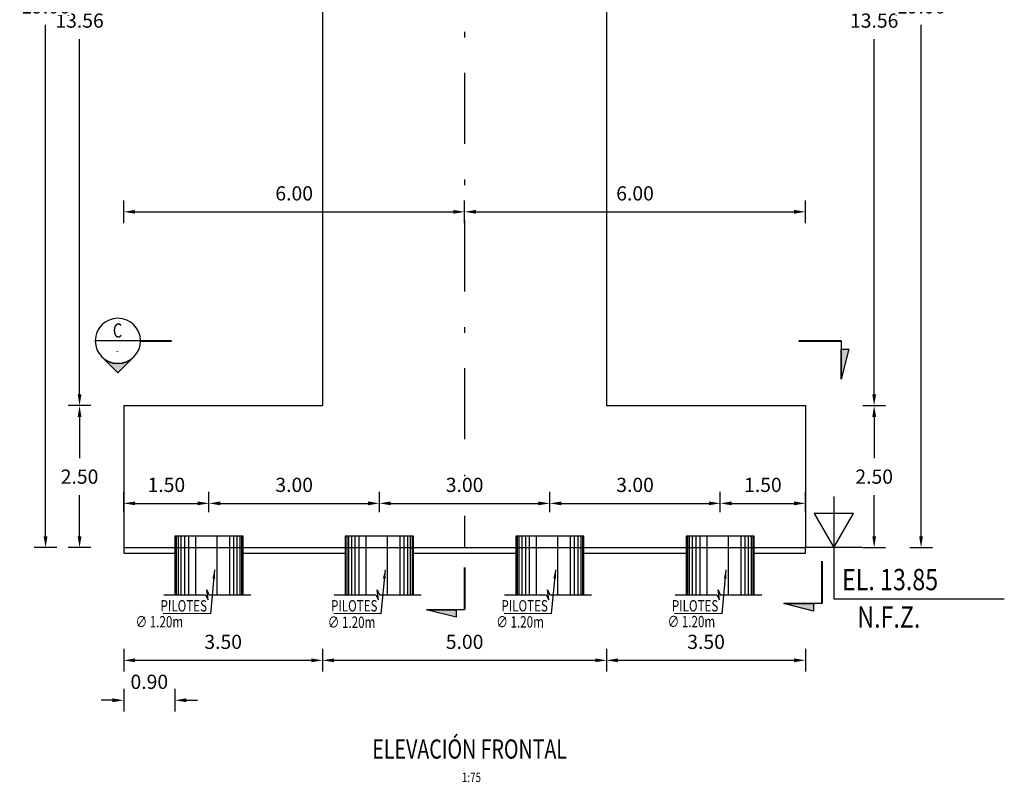
# Model space of a CAD drawing. Units: millimetres. Extents: x 288996 to 579880, y 8671481 to 17343475.
# Drawn here: x 290144 to 290161, y 8671977 to 8671990 of the extents above; entities that cross this region are included whole.
import ezdxf
from ezdxf.enums import TextEntityAlignment as Align

# ---------------------------------------------------------------- set-up
doc = ezdxf.new("R2010")
doc.units = ezdxf.units.MM
doc.linetypes.add('DASHDOT2', pattern=[0.5, 0.25, -0.125, 0, -0.125])
for name, color, linetype in [('40GENE-006-SIMB', 2, 'Continuous'), ('40GENE-106-TEXT', 7, 'Continuous'), ('40GENE-108-TITLE', 6, 'Continuous'), ('A-ESTRIBO', 3, 'Continuous'), ('EJE', 1, 'Continuous'), ('ENCOFRADO', 3, 'Continuous'), ('G-ACOTADO', 40, 'Continuous')]:
    doc.layers.add(name, color=color, linetype=linetype)
for name, color, linetype, lineweight in [('40GENE-006-SIMBOLOGIA', 2, 'Continuous', 30), ('40GENE-008-TEXT', 7, 'Continuous', 30), ('40GENE-010-TITU', 6, 'Continuous', 30), ('G-TEXTOS-NOTAS', 7, 'Continuous', 0)]:
    doc.layers.add(name, color=color, linetype=linetype, lineweight=lineweight)
doc.styles.add('ROMANS', font='romans.shx')
doc.styles.add('ROMANS-SP', font='romans.shx', dxfattribs={"width": 0.75})
doc.dimstyles.new('SNC-LAVALIN', dxfattribs={"dimscale": 0, "dimtxt": 1, "dimasz": 1, "dimexe": 1.5, "dimexo": 1, "dimgap": 1, "dimtad": 1, "dimzin": 1, "dimdsep": 46, "dimtxsty": 'ROMANS', "dimcen": 0.09, "dimclrd": 256, "dimclre": 256, "dimclrt": 7, "dimadec": 0, "dimazin": 0, "dimtfac": 1, "dimtix": 1, "dimtofl": 0, "dimtmove": 2, "dimatfit": 3, "dimfxl": 1, "dimtfill": 1, "dimtolj": 1, "dimarcsym": 0})
doc.dimstyles.new('SNC-LAVALIN rv', dxfattribs={"dimtxt": 0.25, "dimasz": 0.2, "dimexe": 0.2, "dimexo": 0.2, "dimgap": 0.2, "dimtad": 1, "dimtih": 1, "dimtoh": 1, "dimzin": 3, "dimdsep": 46, "dimtxsty": 'ROMANS', "dimcen": 0.09, "dimclrd": 256, "dimclre": 256, "dimclrt": 7, "dimadec": 0, "dimazin": 0, "dimtfac": 1, "dimtix": 1, "dimtofl": 0, "dimtmove": 2, "dimatfit": 3, "dimfxl": 0.2, "dimfxlon": 1, "dimtfill": 1, "dimtolj": 1, "dimarcsym": 0})

# ---------------------------------------------------------------- blocks, each defined once
blk = doc.blocks.new('*U1020')
at = {"layer": '40GENE-006-SIMB'}
blk.add_lwpolyline([(0, 6), (0, -6), (20, -6)], dxfattribs=at)
blk.add_lwpolyline([(0, 0), (2.31, 4), (-2.31, 4)], close=True, dxfattribs=at)
blk.add_solid([(-2.31, 4), (0, 4), (0, 0), (-2.31, 4)], dxfattribs=at)
at = {"layer": '40GENE-008-TEXT', "style": 'ROMANS', "width": 0.8}
for tag, p in [('NIV_EL', (0.96, -5)), ('NOTA', (2.75, -9.4))]:
    blk.add_attdef(tag, p, '', height=2.5, dxfattribs=at)
blk = doc.blocks.new('*D1320')
at = {"layer": 'Defpoints', "color": 0, "ltscale": 1.5, "transparency": 16777216}
for p in [(290149.267, 8671996.954), (290144.989, 8671983.394), (290145.767, 8671983.394)]:
    blk.add_point(p, dxfattribs=at)
at = {"layer": 'G-ACOTADO', "lineweight": -2, "ltscale": 1.5, "transparency": 16777216}
for p, q in [((290145.189, 8671996.954), (290144.789, 8671996.954)), ((290144.989, 8671996.754), (290144.989, 8671990.499)), ((290144.989, 8671983.594), (290144.989, 8671989.849)), ((290145.189, 8671983.394), (290144.789, 8671983.394))]:
    blk.add_line(p, q, dxfattribs=at)
at = {"layer": 'G-ACOTADO', "ltscale": 1.5, "transparency": 16777216}
for points in [[(290144.956, 8671996.754), (290145.023, 8671996.754), (290144.989, 8671996.954)], [(290144.956, 8671983.594), (290145.023, 8671983.594), (290144.989, 8671983.394)]]:
    blk.add_solid(points, dxfattribs=at)
at = {"layer": 'G-ACOTADO', "color": 7, "ltscale": 1.5, "transparency": 16777216, "insert": (290144.989, 8671990.174), "char_height": 0.25, "attachment_point": 5, "style": 'ROMANS', "bg_fill": 3, "box_fill_scale": 1.1, "bg_fill_color": 256, "bg_fill_true_color": 13158600, "bg_fill_transparency": 0}
blk.add_mtext('\\A1;13.56', dxfattribs=at)
blk = doc.blocks.new('*D1321')
at = {"layer": 'Defpoints', "color": 0, "ltscale": 1.5, "transparency": 16777216}
for p in [(290145.767, 8671983.394), (290144.989, 8671980.894), (290145.767, 8671980.894)]:
    blk.add_point(p, dxfattribs=at)
at = {"layer": 'G-ACOTADO', "lineweight": -2, "ltscale": 1.5, "transparency": 16777216}
for p, q in [((290145.189, 8671983.394), (290144.789, 8671983.394)), ((290144.989, 8671983.194), (290144.989, 8671982.469)), ((290144.989, 8671981.094), (290144.989, 8671981.819)), ((290145.189, 8671980.894), (290144.789, 8671980.894))]:
    blk.add_line(p, q, dxfattribs=at)
at = {"layer": 'G-ACOTADO', "ltscale": 1.5, "transparency": 16777216}
for points in [[(290144.956, 8671983.194), (290145.023, 8671983.194), (290144.989, 8671983.394)], [(290144.956, 8671981.094), (290145.023, 8671981.094), (290144.989, 8671980.894)]]:
    blk.add_solid(points, dxfattribs=at)
at = {"layer": 'G-ACOTADO', "color": 7, "ltscale": 1.5, "transparency": 16777216, "insert": (290144.989, 8671982.144), "char_height": 0.25, "attachment_point": 5, "style": 'ROMANS', "bg_fill": 3, "box_fill_scale": 1.1, "bg_fill_color": 256, "bg_fill_true_color": 13158600, "bg_fill_transparency": 0}
blk.add_mtext('\\A1;2.50', dxfattribs=at)
blk = doc.blocks.new('*D1245')
at = {"layer": 'Defpoints', "color": 0, "ltscale": 1.5, "transparency": 16777216}
for p in [(290147.267, 8671981.674), (290145.767, 8671981.319), (290147.267, 8671981.319)]:
    blk.add_point(p, dxfattribs=at)
at = {"layer": 'G-ACOTADO', "lineweight": -2, "ltscale": 1.5, "transparency": 16777216}
for p, q in [((290145.767, 8671981.519), (290145.767, 8671981.874)), ((290147.267, 8671981.519), (290147.267, 8671981.874)), ((290145.967, 8671981.674), (290147.067, 8671981.674))]:
    blk.add_line(p, q, dxfattribs=at)
at = {"layer": 'G-ACOTADO', "ltscale": 1.5, "transparency": 16777216}
for points in [[(290145.967, 8671981.707), (290145.967, 8671981.64), (290145.767, 8671981.674)], [(290147.067, 8671981.707), (290147.067, 8671981.64), (290147.267, 8671981.674)]]:
    blk.add_solid(points, dxfattribs=at)
at = {"layer": 'G-ACOTADO', "color": 7, "ltscale": 1.5, "transparency": 16777216, "insert": (290146.517, 8671981.999), "char_height": 0.25, "attachment_point": 5, "style": 'ROMANS', "bg_fill": 3, "box_fill_scale": 1.1, "bg_fill_color": 256, "bg_fill_true_color": 13158600, "bg_fill_transparency": 0}
blk.add_mtext('\\A1;1.50', dxfattribs=at)
blk = doc.blocks.new('*D1246')
at = {"layer": 'Defpoints', "color": 0, "ltscale": 1.5, "transparency": 16777216}
for p in [(290150.267, 8671981.674), (290147.267, 8671981.319), (290150.267, 8671981.319)]:
    blk.add_point(p, dxfattribs=at)
at = {"layer": 'G-ACOTADO', "lineweight": -2, "ltscale": 1.5, "transparency": 16777216}
for p, q in [((290147.267, 8671981.519), (290147.267, 8671981.874)), ((290150.267, 8671981.519), (290150.267, 8671981.874)), ((290147.467, 8671981.674), (290150.067, 8671981.674))]:
    blk.add_line(p, q, dxfattribs=at)
at = {"layer": 'G-ACOTADO', "ltscale": 1.5, "transparency": 16777216}
for points in [[(290147.467, 8671981.707), (290147.467, 8671981.64), (290147.267, 8671981.674)], [(290150.067, 8671981.707), (290150.067, 8671981.64), (290150.267, 8671981.674)]]:
    blk.add_solid(points, dxfattribs=at)
at = {"layer": 'G-ACOTADO', "color": 7, "ltscale": 1.5, "transparency": 16777216, "insert": (290148.767, 8671981.999), "char_height": 0.25, "attachment_point": 5, "style": 'ROMANS', "bg_fill": 3, "box_fill_scale": 1.1, "bg_fill_color": 256, "bg_fill_true_color": 13158600, "bg_fill_transparency": 0}
blk.add_mtext('\\A1;3.00', dxfattribs=at)
blk = doc.blocks.new('*D1247')
at = {"layer": 'Defpoints', "color": 0, "ltscale": 1.5, "transparency": 16777216}
for p in [(290153.267, 8671981.674), (290150.267, 8671981.319), (290153.267, 8671981.319)]:
    blk.add_point(p, dxfattribs=at)
at = {"layer": 'G-ACOTADO', "lineweight": -2, "ltscale": 1.5, "transparency": 16777216}
for p, q in [((290150.267, 8671981.519), (290150.267, 8671981.874)), ((290153.267, 8671981.519), (290153.267, 8671981.874)), ((290150.467, 8671981.674), (290153.067, 8671981.674))]:
    blk.add_line(p, q, dxfattribs=at)
at = {"layer": 'G-ACOTADO', "ltscale": 1.5, "transparency": 16777216}
for points in [[(290150.467, 8671981.707), (290150.467, 8671981.64), (290150.267, 8671981.674)], [(290153.067, 8671981.707), (290153.067, 8671981.64), (290153.267, 8671981.674)]]:
    blk.add_solid(points, dxfattribs=at)
at = {"layer": 'G-ACOTADO', "color": 7, "ltscale": 1.5, "transparency": 16777216, "insert": (290151.767, 8671981.999), "char_height": 0.25, "attachment_point": 5, "style": 'ROMANS', "bg_fill": 3, "box_fill_scale": 1.1, "bg_fill_color": 256, "bg_fill_true_color": 13158600, "bg_fill_transparency": 0}
blk.add_mtext('\\A1;3.00', dxfattribs=at)
blk = doc.blocks.new('*D1248')
at = {"layer": 'Defpoints', "color": 0, "ltscale": 1.5, "transparency": 16777216}
for p in [(290156.267, 8671981.674), (290153.267, 8671981.319), (290156.267, 8671981.319)]:
    blk.add_point(p, dxfattribs=at)
at = {"layer": 'G-ACOTADO', "lineweight": -2, "ltscale": 1.5, "transparency": 16777216}
for p, q in [((290153.267, 8671981.519), (290153.267, 8671981.874)), ((290156.267, 8671981.519), (290156.267, 8671981.874)), ((290153.467, 8671981.674), (290156.067, 8671981.674))]:
    blk.add_line(p, q, dxfattribs=at)
at = {"layer": 'G-ACOTADO', "ltscale": 1.5, "transparency": 16777216}
for points in [[(290153.467, 8671981.707), (290153.467, 8671981.64), (290153.267, 8671981.674)], [(290156.067, 8671981.707), (290156.067, 8671981.64), (290156.267, 8671981.674)]]:
    blk.add_solid(points, dxfattribs=at)
at = {"layer": 'G-ACOTADO', "color": 7, "ltscale": 1.5, "transparency": 16777216, "insert": (290154.767, 8671981.999), "char_height": 0.25, "attachment_point": 5, "style": 'ROMANS', "bg_fill": 3, "box_fill_scale": 1.1, "bg_fill_color": 256, "bg_fill_true_color": 13158600, "bg_fill_transparency": 0}
blk.add_mtext('\\A1;3.00', dxfattribs=at)
blk = doc.blocks.new('*D1249')
at = {"layer": 'Defpoints', "color": 0, "ltscale": 1.5, "transparency": 16777216}
for p in [(290157.767, 8671981.674), (290156.267, 8671981.319), (290157.767, 8671981.319)]:
    blk.add_point(p, dxfattribs=at)
at = {"layer": 'G-ACOTADO', "lineweight": -2, "ltscale": 1.5, "transparency": 16777216}
for p, q in [((290156.267, 8671981.519), (290156.267, 8671981.874)), ((290157.767, 8671981.519), (290157.767, 8671981.874)), ((290156.467, 8671981.674), (290157.567, 8671981.674))]:
    blk.add_line(p, q, dxfattribs=at)
at = {"layer": 'G-ACOTADO', "ltscale": 1.5, "transparency": 16777216}
for points in [[(290156.467, 8671981.707), (290156.467, 8671981.64), (290156.267, 8671981.674)], [(290157.567, 8671981.707), (290157.567, 8671981.64), (290157.767, 8671981.674)]]:
    blk.add_solid(points, dxfattribs=at)
at = {"layer": 'G-ACOTADO', "color": 7, "ltscale": 1.5, "transparency": 16777216, "insert": (290157.017, 8671981.999), "char_height": 0.25, "attachment_point": 5, "style": 'ROMANS', "bg_fill": 3, "box_fill_scale": 1.1, "bg_fill_color": 256, "bg_fill_true_color": 13158600, "bg_fill_transparency": 0}
blk.add_mtext('\\A1;1.50', dxfattribs=at)
blk = doc.blocks.new('*D1322')
at = {"layer": 'Defpoints', "color": 0, "ltscale": 1.5, "transparency": 16777216}
for p in [(290145.767, 8671983.394), (290149.267, 8671983.394), (290149.267, 8671978.91)]:
    blk.add_point(p, dxfattribs=at)
at = {"layer": 'G-ACOTADO', "lineweight": -2, "ltscale": 1.5, "transparency": 16777216}
for p, q in [((290145.767, 8671979.11), (290145.767, 8671978.71)), ((290149.267, 8671979.11), (290149.267, 8671978.71)), ((290145.967, 8671978.91), (290149.067, 8671978.91))]:
    blk.add_line(p, q, dxfattribs=at)
at = {"layer": 'G-ACOTADO', "ltscale": 1.5, "transparency": 16777216}
for points in [[(290145.967, 8671978.943), (290145.967, 8671978.876), (290145.767, 8671978.91)], [(290149.067, 8671978.943), (290149.067, 8671978.876), (290149.267, 8671978.91)]]:
    blk.add_solid(points, dxfattribs=at)
at = {"layer": 'G-ACOTADO', "color": 7, "ltscale": 1.5, "transparency": 16777216, "insert": (290147.517, 8671979.235), "char_height": 0.25, "attachment_point": 5, "style": 'ROMANS', "bg_fill": 3, "box_fill_scale": 1.1, "bg_fill_color": 256, "bg_fill_true_color": 13158600, "bg_fill_transparency": 0}
blk.add_mtext('\\A1;3.50', dxfattribs=at)
blk = doc.blocks.new('*D1323')
at = {"layer": 'Defpoints', "color": 0, "ltscale": 1.5, "transparency": 16777216}
for p in [(290149.267, 8671983.394), (290154.267, 8671983.394), (290154.267, 8671978.91)]:
    blk.add_point(p, dxfattribs=at)
at = {"layer": 'G-ACOTADO', "lineweight": -2, "ltscale": 1.5, "transparency": 16777216}
for p, q in [((290149.267, 8671979.11), (290149.267, 8671978.71)), ((290154.267, 8671979.11), (290154.267, 8671978.71)), ((290149.467, 8671978.91), (290154.067, 8671978.91))]:
    blk.add_line(p, q, dxfattribs=at)
at = {"layer": 'G-ACOTADO', "ltscale": 1.5, "transparency": 16777216}
for points in [[(290149.467, 8671978.943), (290149.467, 8671978.876), (290149.267, 8671978.91)], [(290154.067, 8671978.943), (290154.067, 8671978.876), (290154.267, 8671978.91)]]:
    blk.add_solid(points, dxfattribs=at)
at = {"layer": 'G-ACOTADO', "color": 7, "ltscale": 1.5, "transparency": 16777216, "insert": (290151.767, 8671979.235), "char_height": 0.25, "attachment_point": 5, "style": 'ROMANS', "bg_fill": 3, "box_fill_scale": 1.1, "bg_fill_color": 256, "bg_fill_true_color": 13158600, "bg_fill_transparency": 0}
blk.add_mtext('\\A1;5.00', dxfattribs=at)
blk = doc.blocks.new('*D1324')
at = {"layer": 'Defpoints', "color": 0, "ltscale": 1.5, "transparency": 16777216}
for p in [(290154.267, 8671983.394), (290157.767, 8671983.394), (290157.767, 8671978.91)]:
    blk.add_point(p, dxfattribs=at)
at = {"layer": 'G-ACOTADO', "lineweight": -2, "ltscale": 1.5, "transparency": 16777216}
for p, q in [((290154.267, 8671979.11), (290154.267, 8671978.71)), ((290157.767, 8671979.11), (290157.767, 8671978.71)), ((290154.467, 8671978.91), (290157.567, 8671978.91))]:
    blk.add_line(p, q, dxfattribs=at)
at = {"layer": 'G-ACOTADO', "ltscale": 1.5, "transparency": 16777216}
for points in [[(290154.467, 8671978.943), (290154.467, 8671978.876), (290154.267, 8671978.91)], [(290157.567, 8671978.943), (290157.567, 8671978.876), (290157.767, 8671978.91)]]:
    blk.add_solid(points, dxfattribs=at)
at = {"layer": 'G-ACOTADO', "color": 7, "ltscale": 1.5, "transparency": 16777216, "insert": (290156.017, 8671979.235), "char_height": 0.25, "attachment_point": 5, "style": 'ROMANS', "bg_fill": 3, "box_fill_scale": 1.1, "bg_fill_color": 256, "bg_fill_true_color": 13158600, "bg_fill_transparency": 0}
blk.add_mtext('\\A1;3.50', dxfattribs=at)
blk = doc.blocks.new('*D1327')
at = {"layer": 'Defpoints', "color": 0, "ltscale": 1.5, "transparency": 16777216}
for p in [(290154.267, 8671996.954), (290154.267, 8671983.394), (290158.976, 8671983.394)]:
    blk.add_point(p, dxfattribs=at)
at = {"layer": 'G-ACOTADO', "lineweight": -2, "ltscale": 1.5, "transparency": 16777216}
for p, q in [((290158.776, 8671996.954), (290159.176, 8671996.954)), ((290158.976, 8671996.754), (290158.976, 8671990.499)), ((290158.976, 8671983.594), (290158.976, 8671989.849)), ((290158.776, 8671983.394), (290159.176, 8671983.394))]:
    blk.add_line(p, q, dxfattribs=at)
at = {"layer": 'G-ACOTADO', "ltscale": 1.5, "transparency": 16777216}
for points in [[(290158.943, 8671996.754), (290159.01, 8671996.754), (290158.976, 8671996.954)], [(290158.943, 8671983.594), (290159.01, 8671983.594), (290158.976, 8671983.394)]]:
    blk.add_solid(points, dxfattribs=at)
at = {"layer": 'G-ACOTADO', "color": 7, "ltscale": 1.5, "transparency": 16777216, "insert": (290158.976, 8671990.174), "char_height": 0.25, "attachment_point": 5, "style": 'ROMANS', "bg_fill": 3, "box_fill_scale": 1.1, "bg_fill_color": 256, "bg_fill_true_color": 13158600, "bg_fill_transparency": 0}
blk.add_mtext('\\A1;13.56', dxfattribs=at)
blk = doc.blocks.new('*D1328')
at = {"layer": 'Defpoints', "color": 0, "ltscale": 1.5, "transparency": 16777216}
for p in [(290154.267, 8671983.394), (290157.767, 8671980.894), (290158.976, 8671980.894)]:
    blk.add_point(p, dxfattribs=at)
at = {"layer": 'G-ACOTADO', "lineweight": -2, "ltscale": 1.5, "transparency": 16777216}
for p, q in [((290158.776, 8671983.394), (290159.176, 8671983.394)), ((290158.976, 8671983.194), (290158.976, 8671982.469)), ((290158.976, 8671981.094), (290158.976, 8671981.819)), ((290158.776, 8671980.894), (290159.176, 8671980.894))]:
    blk.add_line(p, q, dxfattribs=at)
at = {"layer": 'G-ACOTADO', "ltscale": 1.5, "transparency": 16777216}
for points in [[(290158.943, 8671983.194), (290159.01, 8671983.194), (290158.976, 8671983.394)], [(290158.943, 8671981.094), (290159.01, 8671981.094), (290158.976, 8671980.894)]]:
    blk.add_solid(points, dxfattribs=at)
at = {"layer": 'G-ACOTADO', "color": 7, "ltscale": 1.5, "transparency": 16777216, "insert": (290158.976, 8671982.144), "char_height": 0.25, "attachment_point": 5, "style": 'ROMANS', "bg_fill": 3, "box_fill_scale": 1.1, "bg_fill_color": 256, "bg_fill_true_color": 13158600, "bg_fill_transparency": 0}
blk.add_mtext('\\A1;2.50', dxfattribs=at)
blk = doc.blocks.new('*D1329')
at = {"layer": 'Defpoints', "color": 0, "ltscale": 1.5, "transparency": 16777216}
for p in [(290157.617, 8671999.954), (290157.617, 8671980.894), (290159.801, 8671980.894)]:
    blk.add_point(p, dxfattribs=at)
at = {"layer": 'G-ACOTADO', "lineweight": -2, "ltscale": 1.5, "transparency": 16777216}
for p, q in [((290159.601, 8671999.954), (290160.001, 8671999.954)), ((290159.801, 8671999.754), (290159.801, 8671990.749)), ((290159.801, 8671981.094), (290159.801, 8671990.099)), ((290159.601, 8671980.894), (290160.001, 8671980.894))]:
    blk.add_line(p, q, dxfattribs=at)
at = {"layer": 'G-ACOTADO', "ltscale": 1.5, "transparency": 16777216}
for points in [[(290159.768, 8671999.754), (290159.834, 8671999.754), (290159.801, 8671999.954)], [(290159.768, 8671981.094), (290159.834, 8671981.094), (290159.801, 8671980.894)]]:
    blk.add_solid(points, dxfattribs=at)
at = {"layer": 'G-ACOTADO', "color": 7, "ltscale": 1.5, "transparency": 16777216, "insert": (290159.801, 8671990.424), "char_height": 0.25, "attachment_point": 5, "style": 'ROMANS', "bg_fill": 3, "box_fill_scale": 1.1, "bg_fill_color": 256, "bg_fill_true_color": 13158600, "bg_fill_transparency": 0}
blk.add_mtext('\\A1;19.06', dxfattribs=at)
blk = doc.blocks.new('*D1330')
at = {"layer": 'Defpoints', "color": 0, "ltscale": 1.5, "transparency": 16777216}
for p in [(290145.767, 8671980.794), (290146.667, 8671980.794), (290146.667, 8671978.206)]:
    blk.add_point(p, dxfattribs=at)
at = {"layer": 'G-ACOTADO', "lineweight": -2, "ltscale": 1.5, "transparency": 16777216}
for p, q in [((290145.767, 8671978.406), (290145.767, 8671978.006)), ((290146.667, 8671978.406), (290146.667, 8671978.006)), ((290145.567, 8671978.206), (290145.367, 8671978.206)), ((290146.867, 8671978.206), (290147.067, 8671978.206))]:
    blk.add_line(p, q, dxfattribs=at)
at = {"layer": 'G-ACOTADO', "ltscale": 1.5, "transparency": 16777216}
for points in [[(290145.567, 8671978.24), (290145.567, 8671978.173), (290145.767, 8671978.206)], [(290146.867, 8671978.24), (290146.867, 8671978.173), (290146.667, 8671978.206)]]:
    blk.add_solid(points, dxfattribs=at)
at = {"layer": 'G-ACOTADO', "color": 7, "ltscale": 1.5, "transparency": 16777216, "insert": (290146.217, 8671978.531), "char_height": 0.25, "attachment_point": 5, "style": 'ROMANS', "bg_fill": 3, "box_fill_scale": 1.1, "bg_fill_color": 256, "bg_fill_true_color": 13158600, "bg_fill_transparency": 0}
blk.add_mtext('\\A1;0.90', dxfattribs=at)
blk = doc.blocks.new('*D1331')
at = {"layer": 'Defpoints', "color": 0, "ltscale": 1.5, "transparency": 16777216}
for p in [(290145.917, 8671999.954), (290144.391, 8671980.894), (290145.917, 8671980.894)]:
    blk.add_point(p, dxfattribs=at)
at = {"layer": 'G-ACOTADO', "lineweight": -2, "ltscale": 1.5, "transparency": 16777216}
for p, q in [((290144.591, 8671999.954), (290144.191, 8671999.954)), ((290144.391, 8671999.754), (290144.391, 8671990.749)), ((290144.391, 8671981.094), (290144.391, 8671990.099)), ((290144.591, 8671980.894), (290144.191, 8671980.894))]:
    blk.add_line(p, q, dxfattribs=at)
at = {"layer": 'G-ACOTADO', "ltscale": 1.5, "transparency": 16777216}
for points in [[(290144.357, 8671999.754), (290144.424, 8671999.754), (290144.391, 8671999.954)], [(290144.357, 8671981.094), (290144.424, 8671981.094), (290144.391, 8671980.894)]]:
    blk.add_solid(points, dxfattribs=at)
at = {"layer": 'G-ACOTADO', "color": 7, "ltscale": 1.5, "transparency": 16777216, "insert": (290144.391, 8671990.424), "char_height": 0.25, "attachment_point": 5, "style": 'ROMANS', "bg_fill": 3, "box_fill_scale": 1.1, "bg_fill_color": 256, "bg_fill_true_color": 13158600, "bg_fill_transparency": 0}
blk.add_mtext('\\A1;19.06', dxfattribs=at)
blk = doc.blocks.new('*D1332')
at = {"layer": 'Defpoints', "color": 0, "ltscale": 1.5, "transparency": 16777216}
for p in [(290157.617, 8671997.954), (290154.267, 8671996.954), (290154.267, 8671996.954), (290154.267, 8671983.394)]:
    blk.add_point(p, dxfattribs=at)
at = {"layer": 'G-ACOTADO', "lineweight": -2, "ltscale": 1.5, "transparency": 16777216}
for start, end in [(343.6684, 5.4512), (281.1695, 293.9692)]:
    blk.add_arc((290154.267, 8671996.954), 1.028, start, end, dxfattribs=at)
at = {"layer": 'G-ACOTADO', "ltscale": 1.5, "transparency": 16777216}
for points in [[(290155.257, 8671997.045), (290155.322, 8671997.058), (290155.251, 8671997.248)], [(290154.469, 8671995.912), (290154.462, 8671995.979), (290154.267, 8671995.926)]]:
    blk.add_solid(points, dxfattribs=at)
at = {"layer": 'G-ACOTADO', "color": 7, "ltscale": 1.5, "transparency": 16777216, "insert": (290155.091, 8671996.34), "char_height": 0.25, "attachment_point": 5, "style": 'ROMANS', "bg_fill": 3, "box_fill_scale": 1.1, "bg_fill_color": 256, "bg_fill_true_color": 13158600, "bg_fill_transparency": 0}
blk.add_mtext('\\A1;107°', dxfattribs=at)
at = {"layer": 'Defpoints', "color": 0, "ltscale": 1.5, "transparency": 16777216}
blk.add_point((290154.864, 8671996.117), dxfattribs=at)
blk = doc.blocks.new('*D1333')
at = {"layer": 'Defpoints', "color": 0, "ltscale": 1.5, "transparency": 16777216}
for p in [(290145.917, 8671997.954), (290149.267, 8671996.954), (290149.267, 8671996.954), (290148.221, 8671996.595), (290149.267, 8671983.394)]:
    blk.add_point(p, dxfattribs=at)
at = {"layer": 'G-ACOTADO', "lineweight": -2, "ltscale": 1.5, "transparency": 16777216}
for start, end in [(173.7647, 197.6581), (243.0781, 259.6146)]:
    blk.add_arc((290149.267, 8671996.954), 1.105, start, end, dxfattribs=at)
at = {"layer": 'G-ACOTADO', "ltscale": 1.5, "transparency": 16777216}
for points in [[(290148.136, 8671997.08), (290148.201, 8671997.067), (290148.208, 8671997.27)], [(290149.07, 8671995.9), (290149.064, 8671995.834), (290149.267, 8671995.849)]]:
    blk.add_solid(points, dxfattribs=at)
at = {"layer": 'G-ACOTADO', "color": 7, "ltscale": 1.5, "transparency": 16777216, "insert": (290148.381, 8671996.293), "char_height": 0.25, "attachment_point": 5, "style": 'ROMANS', "bg_fill": 3, "box_fill_scale": 1.1, "bg_fill_color": 256, "bg_fill_true_color": 13158600, "bg_fill_transparency": 0}
blk.add_mtext('\\A1;107°', dxfattribs=at)
blk = doc.blocks.new('*U1019')
at = {"layer": '40GENE-006-SIMBOLOGIA'}
blk.add_hatch(color=256, dxfattribs=at).paths.add_polyline_path([(-473.38, 2.97), (-470.74, 13.47), (-470.74, 2.97)])
blk.add_lwpolyline([(-473.38, 2.97), (-470.74, 13.47), (-470.74, 2.97)], close=True, dxfattribs=at)
blk.add_lwpolyline([(-470.74, 0), (-470.74, 13.47)], dxfattribs=at)
at = {"layer": '40GENE-006-SIMBOLOGIA', "ltscale": 0.25, "const_width": 0.7}
blk.add_lwpolyline([(-455.74, 0), (-470.74, 0)], dxfattribs=at)
at = {"layer": '40GENE-008-TEXT', "style": 'ROMANS-SP', "width": 0.75}
blk.add_attdef('XXX-X-XXX', text='', height=2.5, dxfattribs=at).set_placement((-4.34, -3.72), align=Align.MIDDLE_CENTER)
at = {"layer": '40GENE-010-TITU', "style": 'ROMANS-SP', "width": 0.75, "flags": 8}
blk.add_attdef('X', text='', height=5, dxfattribs=at).set_placement((0.12, -0.4), align=Align.BOTTOM_CENTER)
blk = doc.blocks.new('*U1018')
at = {"layer": '40GENE-006-SIMBOLOGIA'}
blk.add_hatch(color=256, dxfattribs=at).paths.add_polyline_path([(-257.33, -2.97), (-254.69, -13.47), (-254.69, -2.97)])
h = blk.add_hatch(color=256, dxfattribs=at)
edge = h.paths.add_edge_path()
edge.add_arc((0, 0), 7.97, 225, 270)
edge.add_arc((0, 0), 7.97, 270, 315)
edge.add_line((5.64, -5.64), (0, -11.27))
edge.add_line((0, -11.27), (-5.64, -5.64))
blk.add_line((-7.97, 0), (7.97, 0), dxfattribs=at)
at = {"layer": '40GENE-006-SIMBOLOGIA', "ltscale": 0.25, "const_width": 0.7}
for points in [[(-239.69, 0), (-254.69, 0)], [(-7.97, 0), (-18.97, 0)]]:
    blk.add_lwpolyline(points, dxfattribs=at)
at = {"layer": '40GENE-006-SIMBOLOGIA'}
blk.add_lwpolyline([(-257.33, -2.97), (-254.69, -13.47), (-254.69, -2.97)], close=True, dxfattribs=at)
blk.add_lwpolyline([(-254.69, 0), (-254.69, -13.47)], dxfattribs=at)
blk.add_lwpolyline([(-5.64, -5.64, 0.198912), (0, -7.97, 0.198912), (5.64, -5.64), (0, -11.27)], format="xyb", close=True, dxfattribs=at)
blk.add_circle((0, 0), 7.97, dxfattribs=at)
at = {"layer": '40GENE-008-TEXT', "style": 'ROMANS-SP', "width": 0.75}
blk.add_attdef('XXX-X-XXX', text='', height=2.5, dxfattribs=at).set_placement((-4.34, -3.72), align=Align.MIDDLE_CENTER)
at = {"layer": '40GENE-010-TITU', "style": 'ROMANS-SP', "width": 0.75, "flags": 8}
blk.add_attdef('X', text='', height=5, dxfattribs=at).set_placement((0.12, -0.4), align=Align.BOTTOM_CENTER)
blk = doc.blocks.new('*U1017')
at = {"layer": '40GENE-006-SIMBOLOGIA'}
blk.add_hatch(color=256, dxfattribs=at).paths.add_polyline_path([(-430.94, -2.97), (-428.3, -13.47), (-428.3, -2.97)])
at = {"layer": '40GENE-006-SIMBOLOGIA', "ltscale": 0.25, "const_width": 0.7}
blk.add_lwpolyline([(-413.3, 0), (-428.3, 0)], dxfattribs=at)
at = {"layer": '40GENE-006-SIMBOLOGIA'}
blk.add_lwpolyline([(-430.94, -2.97), (-428.3, -13.47), (-428.3, -2.97)], close=True, dxfattribs=at)
blk.add_lwpolyline([(-428.3, 0), (-428.3, -13.47)], dxfattribs=at)
at = {"layer": '40GENE-008-TEXT', "style": 'ROMANS-SP', "width": 0.75}
blk.add_attdef('XXX-X-XXX', text='', height=2.5, dxfattribs=at).set_placement((-4.34, -3.72), align=Align.MIDDLE_CENTER)
at = {"layer": '40GENE-010-TITU', "style": 'ROMANS-SP', "width": 0.75, "flags": 8}
blk.add_attdef('X', text='', height=5, dxfattribs=at).set_placement((0.12, -0.4), align=Align.BOTTOM_CENTER)
blk = doc.blocks.new('TITU_01')
at = {"layer": '40GENE-106-TEXT', "style": 'ROMANS', "width": 0.75}
blk.add_attdef('ESCALA', text='', height=2.5, dxfattribs=at).set_placement((-14.18, 14.83), align=Align.MIDDLE_CENTER)
at = {"layer": '40GENE-108-TITLE', "style": 'ROMANS', "width": 0.75}
for tag, p in [('%%UELEVACION1', (-14.37, 31.39)), ('%%UELEVACION2', (-14.37, 22.22))]:
    blk.add_attdef(tag, text='', height=5, dxfattribs=at).set_placement(p, align=Align.MIDDLE_CENTER)
blk = doc.blocks.new('PB1.20')
at = {"layer": 'A-ESTRIBO', "color": 8, "flags": 128}
for points in [[(277252.871, 8660093.353), (277252.871, 8660093.453), (277252.271, 8660093.453), (277251.671, 8660093.453), (277251.671, 8660093.353)], [(277251.671, 8660093.453), (277251.671, 8660092.42)], [(277251.696, 8660093.453), (277251.696, 8660092.42)], [(277251.727, 8660093.453), (277251.727, 8660092.42)], [(277251.778, 8660093.453), (277251.778, 8660092.42)], [(277251.841, 8660093.453), (277251.841, 8660092.42)], [(277251.91, 8660093.453), (277251.91, 8660092.42)], [(277252.033, 8660093.453), (277252.033, 8660092.42)], [(277252.409, 8660093.453), (277252.409, 8660092.42)], [(277252.632, 8660093.453), (277252.632, 8660092.42)], [(277252.702, 8660093.453), (277252.702, 8660092.42)], [(277252.765, 8660093.453), (277252.765, 8660092.42)], [(277252.816, 8660093.453), (277252.816, 8660092.42)], [(277252.846, 8660093.453), (277252.846, 8660092.42)], [(277252.871, 8660092.42), (277252.871, 8660093.453)], [(277251.476, 8660092.42), (277252.21, 8660092.42), (277252.256, 8660092.336), (277252.233, 8660092.512), (277252.271, 8660092.42), (277253.006, 8660092.42)]]:
    blk.add_lwpolyline(points, dxfattribs=at)
blk = doc.blocks.new('*D1281')
at = {"layer": 'Defpoints', "color": 0, "linetype": 'Continuous', "ltscale": 0.1, "transparency": 16777216}
for p in [(290151.767, 8671986.807), (290151.767, 8671984.645), (290145.767, 8671983.394)]:
    blk.add_point(p, dxfattribs=at)
at = {"layer": 'G-ACOTADO', "linetype": 'Continuous', "lineweight": -2, "ltscale": 0.1, "transparency": 16777216}
for p, q in [((290145.767, 8671986.607), (290145.767, 8671987.007)), ((290151.767, 8671986.607), (290151.767, 8671987.007)), ((290145.967, 8671986.807), (290151.567, 8671986.807))]:
    blk.add_line(p, q, dxfattribs=at)
at = {"layer": 'G-ACOTADO', "linetype": 'Continuous', "ltscale": 0.1, "transparency": 16777216}
for points in [[(290145.967, 8671986.841), (290145.967, 8671986.774), (290145.767, 8671986.807)], [(290151.567, 8671986.841), (290151.567, 8671986.774), (290151.767, 8671986.807)]]:
    blk.add_solid(points, dxfattribs=at)
at = {"layer": 'G-ACOTADO', "color": 7, "linetype": 'Continuous', "ltscale": 0.1, "transparency": 16777216, "insert": (290148.767, 8671987.132), "char_height": 0.25, "attachment_point": 5, "style": 'ROMANS', "bg_fill": 3, "box_fill_scale": 1.1, "bg_fill_color": 256, "bg_fill_true_color": 13158600, "bg_fill_transparency": 0}
blk.add_mtext('\\A1;6.00', dxfattribs=at)
blk = doc.blocks.new('*D1282')
at = {"layer": 'Defpoints', "color": 0, "linetype": 'Continuous', "ltscale": 0.1, "transparency": 16777216}
for p in [(290157.767, 8671986.807), (290151.767, 8671984.645), (290157.767, 8671983.394)]:
    blk.add_point(p, dxfattribs=at)
at = {"layer": 'G-ACOTADO', "linetype": 'Continuous', "lineweight": -2, "ltscale": 0.1, "transparency": 16777216}
for p, q in [((290151.767, 8671986.607), (290151.767, 8671987.007)), ((290157.767, 8671986.607), (290157.767, 8671987.007)), ((290151.967, 8671986.807), (290157.567, 8671986.807))]:
    blk.add_line(p, q, dxfattribs=at)
at = {"layer": 'G-ACOTADO', "linetype": 'Continuous', "ltscale": 0.1, "transparency": 16777216}
for points in [[(290151.967, 8671986.841), (290151.967, 8671986.774), (290151.767, 8671986.807)], [(290157.567, 8671986.841), (290157.567, 8671986.774), (290157.767, 8671986.807)]]:
    blk.add_solid(points, dxfattribs=at)
at = {"layer": 'G-ACOTADO', "color": 7, "linetype": 'Continuous', "ltscale": 0.1, "transparency": 16777216, "insert": (290154.767, 8671987.132), "char_height": 0.25, "attachment_point": 5, "style": 'ROMANS', "bg_fill": 3, "box_fill_scale": 1.1, "bg_fill_color": 256, "bg_fill_true_color": 13158600, "bg_fill_transparency": 0}
blk.add_mtext('\\A1;6.00', dxfattribs=at)

msp = doc.modelspace()

# ---------------------------------------------------------------- linework, layer by layer
at = {"layer": 'A-ESTRIBO', "color": 1}
msp.add_line((290158.766622, 8671980.893883), (290157.766622, 8671980.893883), dxfattribs=at)
at = {"layer": 'A-ESTRIBO', "color": 150}
for points in [[(290145.766622, 8671980.893883), (290145.766622, 8671980.793883), (290146.666622, 8671980.793883)], [(290156.866622, 8671980.793883), (290157.766622, 8671980.793883), (290157.766622, 8671980.893883)], [(290147.866622, 8671980.793883), (290149.666622, 8671980.793883)], [(290150.866622, 8671980.793883), (290152.666622, 8671980.793883)], [(290153.866622, 8671980.793883), (290155.666622, 8671980.793883)]]:
    msp.add_lwpolyline(points, dxfattribs=at)
at = {"layer": 'EJE', "linetype": 'DASHDOT2', "ltscale": 5}
msp.add_line((290151.766622, 8672004.853633), (290151.766622, 8671980.893883), dxfattribs=at)
at = {"layer": 'ENCOFRADO', "ltscale": 1.5}
for p, q in [((290149.266622, 8671996.953623), (290149.266622, 8671983.393883)), ((290154.266622, 8671996.953623), (290154.266622, 8671983.393883)), ((290145.766622, 8671983.393883), (290145.766622, 8671980.893883)), ((290145.766622, 8671983.393883), (290149.266622, 8671983.393883)), ((290154.266622, 8671983.393883), (290157.766622, 8671983.393883)), ((290157.766622, 8671983.393883), (290157.766622, 8671980.893883)), ((290145.766622, 8671980.893883), (290157.766622, 8671980.893883))]:
    msp.add_line(p, q, dxfattribs=at)

# ---------------------------------------------------------------- block references
at = {"layer": '40GENE-006-SIMB', "xscale": 0.1500000000000002, "yscale": 0.1500000000000002, "zscale": 0.1500000000000002}
msp.add_blockref('*U1020', (290158.266622, 8671980.893883), dxfattribs=at).add_auto_attribs({'NIV_EL': 'EL. 13.85', 'NOTA': 'N.F.Z.'})
at = {"layer": '40GENE-108-TITLE'}
ref = msp.add_blockref('TITU_01', (290152.825851, 8671975.847705), dxfattribs=dict(at, xscale=0.0675, yscale=0.0675, zscale=0.0675))
ref.add_attrib('%%UELEVACION2', '%%UELEVACIÓN FRONTAL', dxfattribs={"height": 0.3375, "style": 'ROMANS', "width": 0.75}).set_placement((290151.855779, 8671977.347613), align=Align.MIDDLE_CENTER)
ref.add_attrib('ESCALA', ' 1:75', dxfattribs={"layer": '40GENE-106-TEXT', "height": 0.16875, "style": 'ROMANS', "width": 0.75}).set_placement((290151.868469, 8671976.848922), align=Align.MIDDLE_CENTER)

# ---------------------------------------------------------------- texts
at = {"layer": 'G-TEXTOS-NOTAS', "style": 'ROMANS-SP', "width": 0.75}
for p in [(290146.415012, 8671979.769937), (290149.415012, 8671979.769937), (290152.415012, 8671979.769937), (290155.415012, 8671979.769937)]:
    msp.add_text('PILOTES ', height=0.2, rotation=359.9752343, dxfattribs=at).set_placement(p)

# ---------------------------------------------------------------- leaders
at = {"layer": 'G-ACOTADO', "color": 7}
for points in [[(290147.366835, 8671980.500801), (290147.291893, 8671979.7308), (290146.462769, 8671979.732167)], [(290150.366835, 8671980.500801), (290150.291893, 8671979.7308), (290149.462769, 8671979.732167)], [(290153.366835, 8671980.500801), (290153.291893, 8671979.7308), (290152.462769, 8671979.732167)], [(290156.366835, 8671980.500801), (290156.291893, 8671979.7308), (290155.462769, 8671979.732167)]]:
    msp.add_leader(points, dimstyle='SNC-LAVALIN', override={"dimscale": 1, "dimasz": 0.15, "dimtad": 0}, dxfattribs=at)

# ---------------------------------------------------------------- next in the draw order: dimensions: what is measured, and where the dimension line sits
at = {"layer": 'G-ACOTADO', "ltscale": 1.5}
dim = msp.add_linear_dim(base=(290144.989206, 8671983.393883), p1=(290149.266622, 8671996.953623), p2=(290145.766622, 8671983.393883), angle=90, dimstyle='SNC-LAVALIN rv', dxfattribs=at)
dim.commit()
dim.dimension.update_dxf_attribs({"geometry": '*D1320', "text_midpoint": (290144.989206, 8671990.173753)})

# ---------------------------------------------------------------- next in the draw order: dimensions: what is measured, and where the dimension line sits
dim = msp.add_linear_dim(base=(290144.989206, 8671980.893883), p1=(290145.766622, 8671983.393883), p2=(290145.766622, 8671980.893883), angle=90, dimstyle='SNC-LAVALIN rv', dxfattribs=at)
dim.commit()
dim.dimension.update_dxf_attribs({"geometry": '*D1321', "text_midpoint": (290144.989206, 8671982.143883)})

# ---------------------------------------------------------------- next in the draw order: dimensions: what is measured, and where the dimension line sits
dim = msp.add_aligned_dim(p1=(290145.766622, 8671981.31892), p2=(290147.266622, 8671981.31892), distance=0.354676, dimstyle='SNC-LAVALIN rv', dxfattribs=at)
dim.commit()
dim.dimension.update_dxf_attribs({"geometry": '*D1245', "text_midpoint": (290146.516622, 8671981.998596)})

# ---------------------------------------------------------------- next in the draw order: dimensions: what is measured, and where the dimension line sits
dim = msp.add_linear_dim(base=(290150.266622, 8671981.673596), p1=(290147.266622, 8671981.31892), p2=(290150.266622, 8671981.31892), angle=180, dimstyle='SNC-LAVALIN rv', dxfattribs=at)
dim.commit()
dim.dimension.update_dxf_attribs({"geometry": '*D1246', "text_midpoint": (290148.766622, 8671981.998596)})

# ---------------------------------------------------------------- next in the draw order: dimensions: what is measured, and where the dimension line sits
dim = msp.add_aligned_dim(p1=(290145.766622, 8671983.393883), p2=(290149.266622, 8671983.393883), distance=-4.48418, dimstyle='SNC-LAVALIN rv', dxfattribs=at)
dim.commit()
dim.dimension.update_dxf_attribs({"geometry": '*D1322', "text_midpoint": (290147.516622, 8671979.234704)})
dim = msp.add_linear_dim(base=(290153.266622, 8671981.673596), p1=(290150.266622, 8671981.31892), p2=(290153.266622, 8671981.31892), angle=180, dimstyle='SNC-LAVALIN rv', dxfattribs=at)
dim.commit()
dim.dimension.update_dxf_attribs({"geometry": '*D1247', "text_midpoint": (290151.766622, 8671981.998596)})

# ---------------------------------------------------------------- next in the draw order: dimensions: what is measured, and where the dimension line sits
for p1, p2, distance, picture, middle in [((290145.916622, 8671999.953623), (290145.916622, 8671980.893883), -1.525928, '*D1331', (290144.390695, 8671990.423753)), ((290145.766622, 8671980.793883), (290146.666622, 8671980.793883), -2.587514, '*D1330', (290146.216622, 8671978.531369))]:
    dim = msp.add_aligned_dim(p1=p1, p2=p2, distance=distance, dimstyle='SNC-LAVALIN rv', dxfattribs=at)
    dim.commit()
    dim.dimension.update_dxf_attribs({"geometry": picture, "text_midpoint": middle})
dim = msp.add_linear_dim(base=(290156.266622, 8671981.673596), p1=(290153.266622, 8671981.31892), p2=(290156.266622, 8671981.31892), angle=180, dimstyle='SNC-LAVALIN rv', dxfattribs=at)
dim.commit()
dim.dimension.update_dxf_attribs({"geometry": '*D1248', "text_midpoint": (290154.766622, 8671981.998596)})

# ---------------------------------------------------------------- next in the draw order: block references
at = {"layer": 'G-ACOTADO', "color": 7, "linetype": 'Continuous'}
msp.add_blockref('PB1.20', (12894.995349, 11887.640906), dxfattribs=at)

# ---------------------------------------------------------------- next in the draw order: texts
at = {"layer": 'G-TEXTOS-NOTAS', "style": 'ROMANS-SP', "width": 0.75}
msp.add_text('∅ 1.20m', height=0.2, rotation=359.9752343, dxfattribs=at).set_placement((290145.974803, 8671979.489332))

# ---------------------------------------------------------------- next in the draw order: dimensions: what is measured, and where the dimension line sits
at = {"layer": 'G-ACOTADO', "ltscale": 1.5}
for base, p1, p2, picture, middle in [((290154.266622, 8671978.909704), (290149.266622, 8671983.393883), (290154.266622, 8671983.393883), '*D1323', (290151.766622, 8671979.234704)), ((290157.766622, 8671981.673596), (290156.266622, 8671981.31892), (290157.766622, 8671981.31892), '*D1249', (290157.016622, 8671981.998596))]:
    dim = msp.add_linear_dim(base=base, p1=p1, p2=p2, angle=180, dimstyle='SNC-LAVALIN rv', dxfattribs=at)
    dim.commit()
    dim.dimension.update_dxf_attribs({"geometry": picture, "text_midpoint": middle})

# ---------------------------------------------------------------- next in the draw order: block references
at = {"xscale": 0.04999999962456401, "yscale": 0.04999999962456401, "zscale": 0.04999999962456401, "rotation": 90.00000000000001}
msp.add_blockref('*U1019', (290151.766642, 8672003.336791), dxfattribs=at)
at = {"layer": 'G-ACOTADO', "color": 7, "linetype": 'Continuous'}
for p in [(12897.995349, 11887.640906), (12900.995349, 11887.640906)]:
    msp.add_blockref('PB1.20', p, dxfattribs=at)

# ---------------------------------------------------------------- next in the draw order: texts
at = {"layer": 'G-TEXTOS-NOTAS', "style": 'ROMANS-SP', "width": 0.75}
for p in [(290149.357883, 8671979.480729), (290152.324577, 8671979.487244)]:
    msp.add_text('∅ 1.20m', height=0.2, rotation=359.9752343, dxfattribs=at).set_placement(p)

# ---------------------------------------------------------------- next in the draw order: dimensions: what is measured, and where the dimension line sits
at = {"layer": 'G-ACOTADO', "ltscale": 1.5}
dim = msp.add_angular_dim_2l(base=(290148.221415, 8671996.595371), line1=((290149.266622, 8671996.953623), (290145.916622, 8671997.953623)), line2=((290149.266622, 8671996.953623), (290149.266622, 8671983.393883)), dimstyle='SNC-LAVALIN rv', dxfattribs=at)
dim.commit()
dim.dimension.update_dxf_attribs({"geometry": '*D1333', "text_midpoint": (290148.380621, 8671996.293468)})
dim = msp.add_linear_dim(base=(290157.766622, 8671978.909704), p1=(290154.266622, 8671983.393883), p2=(290157.766622, 8671983.393883), angle=180, dimstyle='SNC-LAVALIN rv', dxfattribs=at)
dim.commit()
dim.dimension.update_dxf_attribs({"geometry": '*D1324', "text_midpoint": (290156.016622, 8671979.234704)})

# ---------------------------------------------------------------- next in the draw order: texts
at = {"layer": 'G-TEXTOS-NOTAS', "style": 'ROMANS-SP', "width": 0.75}
msp.add_text('∅ 1.20m', height=0.2, rotation=359.9752343, dxfattribs=at).set_placement((290155.339963, 8671979.491755))

# ---------------------------------------------------------------- next in the draw order: dimensions: what is measured, and where the dimension line sits
at = {"layer": 'G-ACOTADO', "ltscale": 1.5}
dim = msp.add_linear_dim(base=(290158.976396, 8671983.393883), p1=(290154.266622, 8671996.953623), p2=(290154.266622, 8671983.393883), angle=90, dimstyle='SNC-LAVALIN rv', dxfattribs=at)
dim.commit()
dim.dimension.update_dxf_attribs({"geometry": '*D1327', "text_midpoint": (290158.976396, 8671990.173753)})

# ---------------------------------------------------------------- next in the draw order: dimensions: what is measured, and where the dimension line sits
dim = msp.add_linear_dim(base=(290158.976396, 8671980.893883), p1=(290154.266622, 8671983.393883), p2=(290157.766622, 8671980.893883), angle=90, dimstyle='SNC-LAVALIN rv', dxfattribs=at)
dim.commit()
dim.dimension.update_dxf_attribs({"geometry": '*D1328', "text_midpoint": (290158.976396, 8671982.143883)})

# ---------------------------------------------------------------- next in the draw order: block references
at = {"layer": 'G-ACOTADO', "color": 7, "linetype": 'Continuous'}
msp.add_blockref('PB1.20', (12903.995349, 11887.640906), dxfattribs=at)

# ---------------------------------------------------------------- next in the draw order: dimensions: what is measured, and where the dimension line sits
at = {"layer": 'G-ACOTADO', "ltscale": 1.5}
dim = msp.add_aligned_dim(p1=(290157.616622, 8671999.953615), p2=(290157.616622, 8671980.893883), distance=2.184325, dimstyle='SNC-LAVALIN rv', dxfattribs=at)
dim.commit()
dim.dimension.update_dxf_attribs({"geometry": '*D1329', "text_midpoint": (290159.800947, 8671990.423749)})

# ---------------------------------------------------------------- next in the draw order: dimensions: what is measured, and where the dimension line sits
dim = msp.add_angular_dim_2l(base=(290154.863916, 8671996.117492), line1=((290154.266622, 8671996.953623), (290157.616622, 8671997.953623)), line2=((290154.266622, 8671996.953623), (290154.266622, 8671983.393883)), dimstyle='SNC-LAVALIN rv', dxfattribs=at)
dim.commit()
dim.dimension.update_dxf_attribs({"geometry": '*D1332', "text_midpoint": (290155.090604, 8671996.339678)})

# ---------------------------------------------------------------- next in the draw order: block references
at = {"xscale": -0.0500000000177446, "yscale": 0.0500000000177446, "zscale": 0.0500000000177446, "rotation": 270}
msp.add_blockref('*U1017', (290158.057033, 8672001.324139), dxfattribs=at)
ref = msp.add_blockref('*U1018', (290145.66333, 8671984.534748), dxfattribs=dict(xscale=-0.0500000000177446, yscale=0.0500000000177446, zscale=0.0500000000177446))
ref.add_attrib('X', 'C', dxfattribs={"layer": '40GENE-010-TITU', "height": 0.25, "style": 'ROMANS-SP', "width": 0.75, "flags": 8}).set_placement((290145.657428, 8671984.514836), align=Align.BOTTOM_CENTER)
ref.add_attrib('XXX-X-XXX', '-', dxfattribs={"layer": '40GENE-008-TEXT', "height": 0.125, "rotation": 180, "style": 'ROMANS', "width": 0.8}).set_placement((290145.651469, 8671984.330781), align=Align.MIDDLE_CENTER)

# ---------------------------------------------------------------- next in the draw order: dimensions: what is measured, and where the dimension line sits
at = {"layer": 'G-ACOTADO', "linetype": 'Continuous', "ltscale": 0.1}
dim = msp.add_linear_dim(base=(290151.766622, 8671986.807294), p1=(290145.766622, 8671983.393883), p2=(290151.766622, 8671984.645493), dimstyle='SNC-LAVALIN rv', dxfattribs=at)
dim.commit()
dim.dimension.update_dxf_attribs({"geometry": '*D1281', "text_midpoint": (290148.766622, 8671987.132294)})

# ---------------------------------------------------------------- next in the draw order: dimensions: what is measured, and where the dimension line sits
dim = msp.add_linear_dim(base=(290157.766622, 8671986.807294), p1=(290151.766622, 8671984.645493), p2=(290157.766622, 8671983.393883), dimstyle='SNC-LAVALIN rv', dxfattribs=at)
dim.commit()
dim.dimension.update_dxf_attribs({"geometry": '*D1282', "text_midpoint": (290154.766622, 8671987.132294)})

doc.saveas('drawing.dxf')
